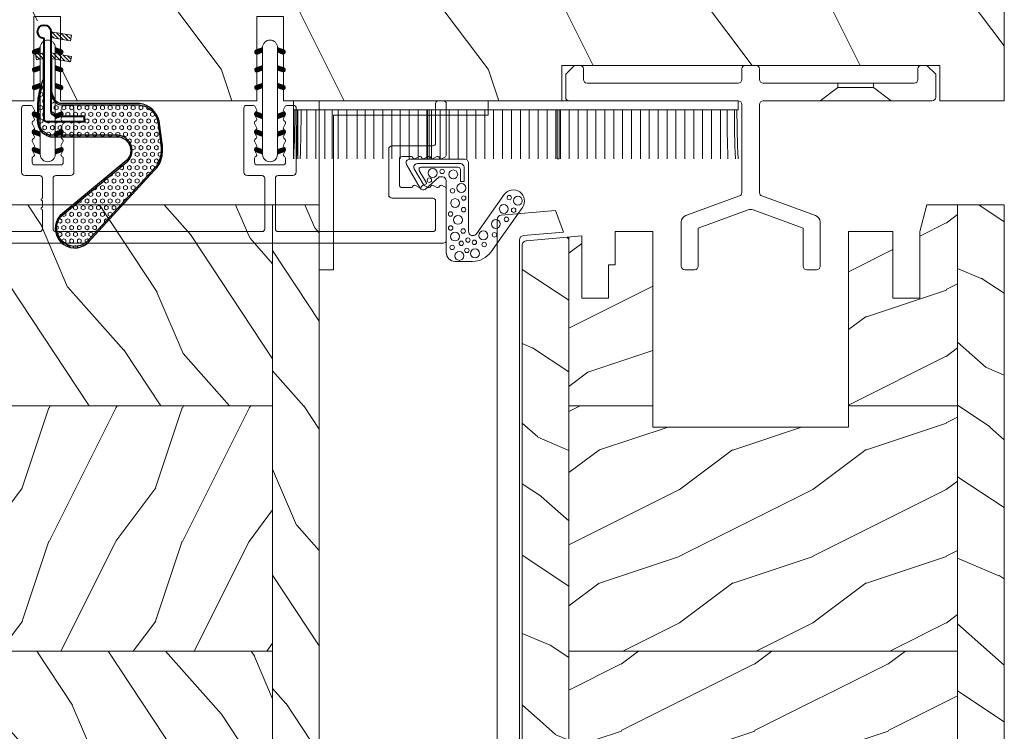
# Model space of a CAD drawing. Units: millimetres. Extents: x -96 to 699, y 629 to 802.
# Drawn here: x 374 to 379, y 674 to 677 of the extents above; entities that cross this region are included whole.
import ezdxf

# ---------------------------------------------------------------- set-up
doc = ezdxf.new("R2010")
doc.units = ezdxf.units.MM
doc.header["$MEASUREMENT"] = 0
doc.layers.get('0').update_dxf_attribs({"lineweight": 0})
pattern_1 = [(216.8699, (-523.9782826924295, 12.78080903545094), (44.99999876736678, 30.00000184894975), [7.5, -67.5]), (206.5651, (-514.9782826924295, 8.280809035450943), (-14.99998736911361, -15.00001964094571), [16.77051, -16.77051]), (198.4349, (-514.9782826924295, 0.7808090354509432), (-30.00000651889442, -14.99997604834062), [9.48684, -37.94733])]
pattern_2 = [(336.8699, (-545.9686637491959, -4.523038541842425), (-48.48076309845398, 23.97114117833321), [7.5, -67.5]), (326.5651, (-546.571549432166, 5.521190092217523), (20.49039175088132, -5.490360297625255), [16.77051, -16.77051]), (318.4349, (-540.0763589037826, 9.271190092217523), (27.99036357346829, -18.48077973489104), [9.486839999999987, -37.94732999999994])]
pattern_3 = [(336.8699, (-15.99038105676658, -2.303847577293357), (-48.48076309845399, 23.97114117833321), [7.5, -67.5]), (326.5651, (-16.5932667397366, 7.740381056766592), (20.49039175088132, -5.490360297625257), [16.77051, -16.77051]), (318.4349, (-10.09807621135331, 11.49038105676659), (27.99036357346829, -18.48077973489104), [9.486839999999999, -37.94732999999999])]
pattern_4 = [(216.8699, (-28872.38963924576, 16100.32360364627), (44.99999876736678, 30.00000184894975), [7.5, -67.5]), (206.5651, (-28863.38963924576, 16095.82360364627), (-14.99998736911361, -15.00001964094571), [16.77051, -16.77051]), (198.4349, (-28863.38963924576, 16088.32360364627), (-30.00000651889442, -14.99997604834062), [9.48684, -37.94733])]

# ---------------------------------------------------------------- blocks, each defined once
blk = doc.blocks.new('LS-001-rec')
h = blk.add_hatch()
h.set_pattern_fill('WOOD1', color=256, scale=30, angle=89.99999999999997, style=0, pattern_type=2)
h.set_pattern_definition([(306.8699, (28929.93067460703, -15903.12711624657), (-60.00000369789946, 89.99999753473358), [15, -135]), (296.5651, (28938.93067460703, -15885.12711624657), (30.0000392818914, -29.99997473822724), [33.54101999999997, -33.54101999999997]), (288.4349, (28953.93067460703, -15885.12711624657), (29.99995209668121, -60.00001303778885), [18.97367999999999, -75.89465999999996])])
h.paths.add_polyline_path([(-82.99489213264326, 35.5004277952321), (-85.99489213264326, 35.5004277952321), (-85.99489213264326, 44.5004277952321), (-108.04514711682, 44.5004277952321), (-108.04514711682, 37.5004277952321), (-111.04514711682, 37.5004277952321), (-111.04514711682, 44.50028499287146), (-142.3537886549349, 44.50028499287146), (-142.3537657570233, 40.50028499291511), (-184.8537657570233, 40.50004456486204), (-184.8537886549349, 44.50004456480383), (-192.103771838225, 44.49999999947613), (-192.1035886549327, 0), (-18.31608865766987, 0), (-18.31608865766987, 6.600955987807538), (-0.01611582674024703, 6.601031319245521), (-0.01627184020992445, 44.50077355763642), (-82.99489213264326, 44.5004277952321)])
blk.add_lwpolyline([(-0.0001831872215234398, 44.50095598728512), (-2.717300242238707e-05, 6.601031319245521), (-18.30000000393204, 6.600955987807538), (-18.30000000393204, 0), (-192.0875000011948, 0), (-192.0876831844872, 44.49999999947613), (-184.837700001197, 44.50004456480383), (-184.8376771032855, 40.50004456486204), (-142.3376771032855, 40.50028499291511), (-142.337700001197, 44.50028499287146), (-111.04514711682, 44.50028499287146), (-111.04514711682, 35.0004277952321), (-108.04514711682, 35.0004277952321), (-108.04514711682, 44.5004277952321), (-85.99489213264326, 44.5004277952321), (-85.99489213264326, 35.0004277952321), (-82.99489213264326, 35.0004277952321), (-82.99489213264326, 44.5004277952321), (-0.0001831864720998055, 44.50077355763642)])
blk = doc.blocks.new('PB-032-M')
blk.add_lwpolyline([(35.05837885281761, -6.258685160092824, 0.1682775418279684), (34.96106840443747, -6.271769414567075), (34.52715340775612, -6.490596438523852, -0.4039525268300109), (34.26179522707699, -6.408299330732035, 0.2206743920260995), (34.05837885281841, -6.25868516009271, 0.1682775418279497), (33.96106840443827, -6.271769414566961), (33.52715340775691, -6.490596438523738, -0.4039525268305474), (33.26179522707753, -6.408299330731296, 0.2736782324282633), (32.99884451873822, -6.25271859878049), (32.03318513206699, -6.25271859878049, 0.414213562373095), (31.73318513206701, -6.552718598780501), (31.73318513206704, -9.452718598751744, 0.414213562373095), (32.03318513206702, -9.752718598751756), (32.99884451873277, -9.752718598751756, 0.2736782324343584), (33.2617952270752, -9.597137866794924, -0.4039525268372136), (33.52715340775691, -9.51484075899856), (33.96106840443827, -9.733667782955337, 0.1682775418279495), (34.05837885281844, -9.746752037429587, 0.2206743920260996), (34.26179522707699, -9.597137866790263, -0.403952526829956), (34.52715340775612, -9.514840758998446), (34.96106840443747, -9.733667782955223, 0.1682775418279684), (35.05837885281761, -9.746752037429474, 0.2206743920260747), (35.26179522707619, -9.597137866790149, -0.4039525268299776), (35.52715340775526, -9.514840758998304), (35.96106840443665, -9.733667782955138, 0.1682775418279844), (36.05837885281679, -9.74675203742936, 0.2206743920261224), (36.26179522707534, -9.597137866790035, -0.4039525268302382), (36.52715340775401, -9.514840758997593), (36.83393108141894, -9.669551349454139, -0.2831496351521797), (36.99884451873913, -9.93741627919178), (36.99884451873913, -15.69999999999962, -0.414213562373012), (36.69884451873918, -15.99999999999955), (36.09884451874018, -15.99999999999955, -0.4142135623731087), (35.79884451874022, -15.69999999999956), (35.79884451874022, -11.25271859875446, 0.4142135623730673), (35.49884451874027, -10.95271859875447), (30.93318513206947, -10.95271859875425, -0.4142135623729181), (30.53318513206949, -10.5527185987545), (30.53318513206619, -5.452718598754444, -0.4142135623732719), (30.9331851320662, -5.052718598754183), (35.49884451873822, -5.052718598754183, 0.4142135623732339), (35.79884451873818, -4.752718598754029), (35.79884451873659, -1.599983434870268, 0.4141973893050128), (35.49886108432383, -1.299983435327761), (18.08892812817294, -1.299022082791652, 0.4142297356259974), (17.78891156258578, -1.599022082334301), (17.78891156258578, -7.299005516289924, 0.414213562373081), (18.08891156258574, -7.599005516289907), (19.73891156259344, -7.599005516289992, -0.414213562373095), (20.13891156259342, -7.999005516289969), (20.13891156259342, -15.19900551628979, -0.414213562373081), (19.83891156259324, -15.49900551628977), (19.12360924302209, -15.49900551628977, -0.2831496351521834), (18.85574431328445, -15.33409207896958), (18.70103372283063, -15.02731440531002, -0.4039525268302643), (18.78333083062307, -14.76195622463135, 0.220674392026118), (18.9329450012624, -14.5585398503728, 0.1682775418279972), (18.91986074678817, -14.46122940199265), (18.70103372283131, -14.02731440531127, -0.4039525268299448), (18.78333083062319, -13.7619562246322, 0.220674392026076), (18.93294500126251, -13.55853985037362, 0.1682775418279675), (18.91986074678823, -13.46122940199348), (18.70103372283148, -13.02731440531213, -0.4039525268299748), (18.7833308306233, -12.761956224633, 0.220674392026095), (18.93294500126262, -12.55853985037444, 0.1682775418279481), (18.91986074678834, -12.46122940199427), (18.7010337228316, -12.02731440531292, -0.4039525268296321), (18.78333083062338, -11.76195622463374, 0.220674392026076), (18.93294500126271, -11.55853985037515, 0.1682775418279675), (18.91986074678846, -11.46122940199501), (18.70103372283168, -11.02731440531366, -0.4039525268299748), (18.7833308306235, -10.76195622463453, 0.220674392026095), (18.93294500126282, -10.55853985037598, 0.1682775418279481), (18.91986074678857, -10.46122940199581), (18.7010337228318, -10.02731440531446, -0.4039525268305392), (18.78333083062392, -9.761956224635071, 0.2736782324196623), (18.9389115625745, -9.499005516305289), (18.93891156258701, -9.099005516299087, 0.4142135623822104), (18.63891156258683, -8.799005516289753), (15.73891156260152, -8.799005516289725, 0.4142135623822105), (15.43891156260133, -9.099005516299087), (15.43891156261384, -9.499005516305289, 0.2736782324196623), (15.59449229456442, -9.761956224635071, -0.4039525268305393), (15.67678940235655, -10.02731440531446), (15.45796237839977, -10.46122940199581, 0.1682775418279482), (15.44487812392552, -10.55853985037598, 0.220674392026095), (15.59449229456484, -10.76195622463453, -0.403952526829975), (15.67678940235666, -11.02731440531366), (15.45796237839988, -11.46122940199501, 0.1682775418279676), (15.44487812392563, -11.55853985037515, 0.2206743920260761), (15.59449229456496, -11.76195622463374, -0.4039525268296322), (15.67678940235675, -12.02731440531292), (15.4579623784, -12.46122940199427, 0.1682775418279482), (15.44487812392572, -12.55853985037444, 0.220674392026095), (15.59449229456504, -12.761956224633, -0.403952526829975), (15.67678940235686, -13.02731440531213), (15.45796237840011, -13.46122940199348, 0.1682775418279676), (15.44487812392583, -13.55853985037362, 0.2206743920260761), (15.59449229456516, -13.7619562246322, -0.4039525268299448), (15.67678940235703, -14.02731440531127), (15.45796237840017, -14.46122940199265, 0.1682775418279975), (15.44487812392595, -14.5585398503728, 0.220674392026118), (15.59449229456527, -14.76195622463135, -0.4039525268302645), (15.67678940235771, -15.02731440531002), (15.5220788119039, -15.33409207896958, -0.2831496351521834), (15.25421388216625, -15.49900551628977), (14.53891156260261, -15.49900551628983, -0.4142135623728177), (14.23891156260242, -15.1990055162901), (14.23891156259592, -7.999005516290254, -0.4142135623733448), (14.63891156259592, -7.599005516289907), (16.28891156258874, -7.599005516289907, 0.4142135623730813), (16.58891156258869, -7.299005516289924), (16.58891156258869, -1.599018053878495, 0.4142258027526147), (16.28889902526203, -1.299018054140475), (-6.907650308523216, -1.299987463197454, 0.4142013220994903), (-7.20763777119646, -1.599987462935474), (-7.20763777119646, -7.300000000000239, 0.414213562373081), (-6.907637771196505, -7.600000000000222), (-5.257637771188797, -7.60000000000025, -0.414213562373095), (-4.85763777118882, -8.000000000000284), (-4.85763777118882, -15.20000000000013, -0.4142135623731088), (-5.157637771189002, -15.50000000000009), (-5.872940090760153, -15.50000000000009, -0.2831496351521834), (-6.140805020497794, -15.33508656267989), (-6.295515610951611, -15.02830888902034, -0.4039525268302643), (-6.213218503159169, -14.76295070834166, 0.220674392026118), (-6.063604332519844, -14.55953433408311, 0.1682775418279972), (-6.076688586994067, -14.46222388570297), (-6.295515610950929, -14.02830888902159, -0.4039525268299448), (-6.213218503159055, -13.76295070834252, 0.220674392026076), (-6.063604332519731, -13.55953433408393, 0.1682775418279675), (-6.07668858699401, -13.46222388570379), (-6.295515610950758, -13.02830888902244, -0.4039525268299748), (-6.213218503158942, -12.76295070834331, 0.220674392026095), (-6.063604332519617, -12.55953433408476, 0.1682775418279481), (-6.076688586993896, -12.46222388570459), (-6.295515610950645, -12.02830888902324, -0.4039525268296321), (-6.213218503158856, -11.76295070834405, 0.220674392026076), (-6.063604332519532, -11.55953433408547, 0.1682775418279675), (-6.076688586993782, -11.46222388570533), (-6.295515610950559, -11.02830888902398, -0.4039525268299748), (-6.213218503158743, -10.76295070834485, 0.220674392026095), (-6.063604332519418, -10.55953433408629, 0.1682775418279481), (-6.076688586993669, -10.46222388570612), (-6.295515610950446, -10.02830888902477, -0.4039525268305392), (-6.213218503158316, -9.762950708345386, 0.2736782324196623), (-6.057637771207737, -9.500000000015604), (-6.057637771195232, -9.100000000009402, 0.4142135623822104), (-6.357637771195414, -8.800000000000068), (-9.257637771180725, -8.80000000000004, 0.4142135623822105), (-9.557637771180907, -9.100000000009402), (-9.557637771168388, -9.500000000015604, 0.2736782324196623), (-9.402057039217809, -9.762950708345386, -0.4039525268305393), (-9.319759931425693, -10.02830888902477), (-9.53858695538247, -10.46222388570612, 0.1682775418279482), (-9.551671209856721, -10.55953433408629, 0.220674392026095), (-9.402057039217397, -10.76295070834485, -0.403952526829975), (-9.31975993142558, -11.02830888902398), (-9.538586955382357, -11.46222388570533, 0.1682775418279676), (-9.551671209856607, -11.55953433408547, 0.2206743920260761), (-9.402057039217283, -11.76295070834405, -0.4039525268296322), (-9.31975993142548, -12.02830888902324), (-9.538586955382257, -12.46222388570459, 0.1682775418279482), (-9.551671209856508, -12.55953433408476, 0.220674392026095), (-9.402057039217183, -12.76295070834331, -0.403952526829975), (-9.319759931425367, -13.02830888902244), (-9.538586955382144, -13.46222388570379, 0.1682775418279676), (-9.551671209856394, -13.55953433408393, 0.2206743920260761), (-9.40205703921707, -13.76295070834252, -0.4039525268299448), (-9.319759931425224, -14.02830888902159), (-9.538586955382058, -14.46222388570297, 0.1682775418279975), (-9.55167120985628, -14.55953433408311, 0.220674392026118), (-9.402057039216956, -14.76295070834166, -0.4039525268302645), (-9.319759931424514, -15.02830888902034), (-9.474470521878331, -15.33508656267989, -0.2831496351521834), (-9.742335451615972, -15.50000000000009), (-10.45763777117963, -15.50000000000014, -0.4142135623728177), (-10.75763777117982, -15.20000000000041), (-10.75763777118632, -8.000000000000625, -0.4142135623733656), (-10.35763777118632, -7.60000000000025), (-8.707637771193731, -7.60000000000025, 0.4142135623731088), (-8.40763777119355, -7.300000000000267), (-8.407637771193635, -5.093649154267325, 0.3419987131197076), (-8.482637769783224, -4.996824572432871, -0.774596669241513), (-8.482637769783594, -4.803175408763877, 0.3419987131195896), (-8.407637771193464, -4.706350826929395), (-8.407637771193649, -4.093649173071185, 0.3419987131195777), (-8.482637769783125, -3.996824591236702, -0.7745966692413617), (-8.482637769783622, -3.803175427568135, 0.3419987131196692), (-8.407637771193492, -3.706350845733255), (-8.40763777119355, -1.600000000000279, 0.414213562373095), (-8.707637771193731, -1.300000000000267), (-35.49884451874027, -1.300000000000068, 0.4142135623730951), (-35.79884451874022, -1.60000000000008), (-35.79884451874022, -15.70000000000002, -0.4142135623730953), (-36.09884451874018, -16.00000000000003), (-36.69884451873736, -16, -0.4142135623730951), (-36.99884451873731, -15.70000000000002), (-36.99884451873731, -0.3000000000000114, -0.4142135623730951), (-36.69884451873736, 0), (36.69884451873736, 0, -0.414213562373095), (36.99884451873731, -0.3000000000000114), (36.998844518738, -6.068020918331143, -0.2831496351522118), (36.8339310814178, -6.335885848068813), (36.52715340775401, -6.490596438524705, -0.403952526830293), (36.26179522707534, -6.408299330732262, 0.2206743920261057), (36.05837885281679, -6.258685160092938, 0.168277541828016), (35.96106840443665, -6.27176941456716), (35.52715340775526, -6.490596438523994, -0.4039525268299227), (35.26179522707619, -6.408299330732149, 0.2206743920260747)], format="xyb", close=True)
blk = doc.blocks.new('D-072')
for points in [[(-0.7077034603641437, 5.741188682878466, 1), (-0.538412126510309, 5.276064565806585), (1.648459146963432e-12, 5.472030553624684), (1.875832822406664e-12, 5.998771677138528)], [(2.407703460367657, 5.741188682878466, -1), (2.238412126513822, 5.276064565806585), (1.700000000001864, 5.472030553624684), (1.700000000001637, 5.998771677138528)], [(-0.7077034603647121, 3.741188682877898, 1), (-0.5384121265108774, 3.276064565806017), (1.080024958355352e-12, 3.472030553624116), (1.307398633798584e-12, 3.99877167713796)], [(2.407703460367088, 3.741188682877898, -1), (2.238412126513253, 3.276064565806017), (1.700000000001296, 3.472030553624116), (1.700000000001069, 3.99877167713796)], [(-0.7077034603647121, 1.741188682877898, 1), (-0.5384121265108774, 1.276064565806017), (1.080024958355352e-12, 1.472030553624116), (1.307398633798584e-12, 1.99877167713796)], [(2.407703460367088, 1.741188682877898, -1), (2.238412126513253, 1.276064565806017), (1.700000000001296, 1.472030553624116), (1.700000000001069, 1.99877167713796)], [(-0.7077034603647121, -1.74118868287804, -1), (-0.5384121265108774, -1.276064565806159), (1.080024958355352e-12, -1.472030553624258), (1.307398633798584e-12, -1.998771677138102)], [(2.407703460367088, -1.74118868287804, 1), (2.238412126513253, -1.276064565806159), (1.700000000001296, -1.472030553624258), (1.700000000001069, -1.998771677138102)], [(-0.7077034603647121, -3.74118868287804, -1), (-0.5384121265108774, -3.276064565806159), (1.080024958355352e-12, -3.472030553624258), (1.307398633798584e-12, -3.998771677138102)], [(2.407703460367088, -3.74118868287804, 1), (2.238412126513253, -3.276064565806159), (1.700000000001296, -3.472030553624258), (1.700000000001069, -3.998771677138102)], [(-0.7077034603641437, -5.741188682878608, -1), (-0.538412126510309, -5.276064565806728), (1.648459146963432e-12, -5.472030553624826), (1.875832822406664e-12, -5.99877167713867)], [(2.407703460367657, -5.741188682878608, 1), (2.238412126513822, -5.276064565806728), (1.700000000001864, -5.472030553624826), (1.700000000001637, -5.99877167713867)]]:
    blk.add_hatch(color=256).paths.add_polyline_path(points)
blk.add_lwpolyline([(1.700000000001751, -5.998771677138642, -1.000000000000142), (-1.762145984685048e-12, -5.998771677137803), (1.762145984685048e-12, 5.998771677137803, -0.9999999999998578), (1.700000000001751, 5.9987716771385)], format="xyb", close=True)
for points in [[(1.762145984685048e-12, 5.9987716771385), (-0.7077034603641437, 5.741188682878466, 1.000000000000649), (-0.538412126509968, 5.276064565806713), (1.648459146963432e-12, 5.47203055362467)], [(1.700000000001523, 5.47203055362494), (2.238412126514845, 5.276064565806529, 0.9999999999986194), (2.407703460368452, 5.741188682877542), (1.700000000001751, 5.998771677137789)], [(1.193711796076968e-12, 3.998771677137235), (-0.707703460364371, 3.741188682876079, 0.9999999999996753), (-0.5384121265108774, 3.276064565805179), (1.193711796076968e-12, 3.472030553623348)], [(1.700000000000841, 3.472030553625764), (2.238412126514163, 3.276064565807182, 1.000000000000649), (2.407703460368452, 3.74118868287848), (1.700000000000841, 3.998771677139509)], [(1.193711796076968e-12, 1.998771677137235), (-0.707703460364371, 1.741188682876079, 0.9999999999996753), (-0.5384121265108774, 1.276064565805179), (1.193711796076968e-12, 1.472030553623348)], [(1.700000000000841, 1.472030553625764), (2.238412126514163, 1.276064565807182, 1.000000000000649), (2.407703460368452, 1.74118868287848), (1.700000000000841, 1.998771677139509)], [(1.193711796076968e-12, -1.998771677137377), (-0.707703460364371, -1.741188682876221, -0.9999999999996753), (-0.5384121265108774, -1.276064565805321), (1.193711796076968e-12, -1.47203055362349)], [(1.700000000000841, -1.472030553625906), (2.238412126514163, -1.276064565807324, -1.000000000000649), (2.407703460368452, -1.741188682878622), (1.700000000000841, -1.998771677139651)], [(1.193711796076968e-12, -3.998771677137377), (-0.707703460364371, -3.741188682876221, -0.9999999999996753), (-0.5384121265108774, -3.276064565805321), (1.193711796076968e-12, -3.47203055362349)], [(1.700000000000841, -3.472030553625906), (2.238412126514163, -3.276064565807324, -1.000000000000649), (2.407703460368452, -3.741188682878622), (1.700000000000841, -3.998771677139651)], [(1.762145984685048e-12, -5.998771677138642), (-0.7077034603641437, -5.741188682878608, -1.000000000000649), (-0.538412126509968, -5.276064565806855), (1.648459146963432e-12, -5.472030553624812)], [(1.700000000001523, -5.472030553625082), (2.238412126514845, -5.276064565806671, -0.9999999999986194), (2.407703460368452, -5.741188682877684), (1.700000000001751, -5.998771677137931)]]:
    blk.add_lwpolyline(points, format="xyb")
blk = doc.blocks.new('CF-015')
for points in [[(-2.033532135550104, -2.500000000499767, 0.414213562373095), (-2.433532135550649, -2.900000000499858), (-2.433532135550649, -3.295295272100077), (-1.024444120550015, -4.869881902099962, -0.4142135621900326), (-1.170854282550408, -5.416292063599769), (-3.833532135550286, -6.953589838939763, -0.5773502691786915), (-4.433532135550649, -6.607179677399756), (-4.433532135550649, -0.4000000004998583, -0.414213562373095), (-4.033532135550104, 0), (3.657740538061091, 0, 0.7312463509903063), (3.946640808874605, 0.908089001963873), (-0.4515655947815276, 4.021730915791423, -0.9999999999885348), (0.9929357594286898, 6.062175925861936), (6.010969218470137, 2.509737074970872, -0.2433300309325223), (7.066467864449351, 0.4692920651183528), (7.066467864449365, -1.500000000499767, -0.414213562373095), (6.066467864449365, -2.500000000499767)], [(-3.533532135550104, -5.308141571699991, 0.5773502691536981), (-3.158532135550104, -5.524647922700126), (-1.707456822550284, -4.686869200200192), (-1.507456822550466, -5.033279361700181), (-3.333532135550286, -6.087564435199795, -0.5773502691536989), (-3.933532135550649, -5.741154273600216), (-3.933532135550649, -0.9000000004998583, -0.4142135623730963), (-3.533532135550104, -0.5000000004997673), (-1.933532135550649, -0.5000000004997673), (-1.933532135550649, -0.9000000004998583), (-3.283532135550104, -0.9000000004998583, 0.4142135623730951), (-3.533532135550104, -1.150000000499858)]]:
    blk.add_lwpolyline(points, format="xyb", close=True)
for centre, radius in [((0.2323091708665856, 5.556532807634113), 0.5), ((-0.1173826218122898, 4.585339611263109), 0.25), ((1.158642193561889, 3.971003537865997), 0.5), ((1.300388045262139, 5.081606167683418), 0.25), ((2.325943163785396, 4.273498737522644), 0.25), ((2.850558889876325, 3.077848596698203), 0.5), ((4.072221782575475, 2.921928159840689), 0.25), ((4.138421871782924, 1.671916097594462), 0.5), ((5.166313408757986, 1.766465356246769), 0.25), ((6.163519357240112, 0.7362374008913832), 0.5), ((4.662379511955535, -0.05956297340186723), 0.25), ((4.913507294301304, 0.6700373125791828), 0.25), ((5.824480344943211, -0.1805491425326551), 0.25), ((-1.196119312150607, -0.8060244112278383), 0.5), ((-0.05961983384107938, -0.532680797680527), 0.25), ((0.5039521446370152, -1.500108682799549), 0.5), ((1.245951238494413, -0.549565550892936), 0.25), ((2.389979947957173, -1.178850248975124), 0.5), ((3.645541816704352, -0.5919016594417741), 0.25), ((4.267565374397776, -1.510377349857265), 0.5), ((5.025536075625453, -0.8096769929449152), 0.25), ((6.443821543425713, -1.020047322389161), 0.5), ((-2.722202457396815, -1.71204049663433), 0.5), ((-0.882390108766895, -1.789423903544417), 0.25), ((1.735209610381766, -2.010755102269428), 0.25), ((3.306595918287215, -1.995341679494473), 0.25), ((5.492365265173987, -1.833462074997243), 0.25), ((-3.0585799207125, -2.95476128799497), 0.25), ((-2.888810971653765, -4.028155366365894), 0.5), ((-2.074073200945204, -4.392871865453898), 0.25)]:
    blk.add_circle(centre, radius)
blk = doc.blocks.new('CF-020')
h = blk.add_hatch()
h.set_pattern_fill('HEX', color=256, scale=2, style=0)
h.set_pattern_definition([(0, (-43.30354585635718, -43.50562196663836), (0, 0.433012702), [0.25, -0.5]), (120, (-43.30354585635718, -43.50562196663836), (-0.3750000000933408, -0.2165063509999999), [0.2499999999999999, -0.4999999999999999]), (59.99999999999999, (-43.05354585635718, -43.50562196663836), (-0.3750000000933408, 0.2165063510000001), [0.25, -0.5])])
h.paths.add_polyline_path([(-12.40403992012233, 8.008536574205898), (-12.40403992012233, 0.6747091134921845, 0.0742366470481411), (-12.39313825162538, 0.6016886514860715), (-12.39313668697183, 0.601683528574604, -0.07424203308714655), (-12.40403992012233, 0.6747091134921845), (-12.40403992012233, 8.008536574205898, 0.6905404226174712), (-15.31498325589399, 9.417101145530154), (-21.53876801075256, 1.888015192078541, -0.9152324531513599), (-24.44508494742129, 4.742447223901678), (-15.97360950462231, 12.5225831438142, -0.1104406726505682), (-14.89110807752709, 13.04759957126917, -0.1000643400809062), (-13.36280581123758, 13.10195802992125), (-10.84026524242493, 12.76140579836473), (-10.37623228380124, 12.6138138247471, -0.2579127855060171), (-8.992251838539403, 10.7248083449459), (-8.986703641663723, 1.869652673752256, 0.2053330973291741), (-8.576573500479626, 1.159128897428843, 0.0967072639235068), (-7.63304923485714, 0.7499999999991758), (-3.833175849160568, 0.7499999999991829), (-3.833175849160568, 0.8499999999995325), (-7.041587924580881, 0.8499999999993761, -0.1614762801420096), (-8.491634369868414, 1.282762809003117, -0.2319892675674322), (-8.842251838539767, 1.974419656065123), (-8.842251838539099, 10.72480834494589, 0.3168095403167402), (-10.8185289247487, 12.92244549065808), (-13.33628915371817, 13.26227994630825, 0.1000299328044886), (-14.92840568985523, 13.20576131795472, 0.1462129806311437), (-16.37735755649027, 12.37237775970706), (-24.56123636865268, 4.856368306499647, 0.9238463711768536), (-21.43174826260855, 1.782911559851613), (-15.20326642073286, 9.299094371396762, -0.692197205062899), (-12.56653992012236, 8.015916034516017), (-12.56653992012087, 0.6510877041865513, 0.07046384915186425), (-12.55670749347029, 0.5816648209827306, 0.3328692186209012), (-10.73267018579082, -0.7956179724644841), (-8.748127777291472, -0.7627429328612436, 0.05400273855295879), (-6.749301227759595, -0.3387557589717858), (-6.289790038479794, -0.19050155900905, -0.111408150439878), (-5.708989935435156, -0.1000000000012022), (-3.833175849160568, -0.100000000001188), (-3.833175849160568, -8.242295734817162e-13), (-10.62500000000017, -8.242295734817162e-13, -0.4142135623730955), (-10.87499999999835, 0.2500000000000853), (-10.87499999999836, 4.487499999999358), (-10.24999999999835, 4.487499999999358), (-10.24999999999835, 1.374999999999176, 0.4142135623730951), (-9.624999999998352, 0.7499999999991758), (-7.633049234857097, 0.7499999999991758, -0.09670726392351298), (-8.576573500479647, 1.159128897428857, -0.2053330973291679), (-8.986703641663723, 1.869652673752256), (-8.992251838539403, 10.7248083449459, 0.2579127855060171), (-10.37623228380124, 12.6138138247471), (-10.84026524242493, 12.76140579836473), (-13.36280581123758, 13.10195802992125, 0.1000643400808995), (-14.89110807752699, 13.0475995712692, 0.1104406726505775), (-15.97360950462231, 12.5225831438142), (-24.44508494742129, 4.742447223901678, 0.9152324531513599), (-21.53876801075256, 1.888015192078541), (-15.31498325589399, 9.417101145530154, -0.6905404226174712)])
at = {"ltscale": 10}
h = blk.add_hatch(dxfattribs=at)
h.set_pattern_fill('ANSI31', color=256, scale=2.5, style=0)
h.set_pattern_definition([(135, (-52.30799028008022, -64.25286064947696), (0.2209708691207961, 0.2209708691207961), [])])
h.paths.add_polyline_path([(-1.158153465039682, 3.06475332589806), (-1.773658310670903, 2.956223214855605), (-1.384641632428782, 0.7499999999991687), (-0.7500000000001634, 0.7499999999991758)])
h.paths.add_polyline_path([(-3.523511832611064, 3.06475332589806), (-4.139016678242278, 2.956223214855612), (-3.750000000000171, 0.7499999999991829), (-3.11535836756974, 0.7499999999991829)])
h.paths.add_polyline_path([(-3.904588784500618, -0.8767165630605618), (-3.289083938869403, -0.9852466741012051), (-3.115358367569748, -8.242295734817162e-13), (-3.750000000000171, -8.242295734817162e-13)])
at = {"lineweight": 30}
for points in [[(-3.833175849160568, -8.242295734817162e-13), (-3.833175849160568, -0.100000000001188), (-5.708989935435156, -0.1000000000012022, 0.111408150439878), (-6.289790038479794, -0.19050155900905), (-6.749301227759595, -0.3387557589717858, -0.05400273855295881), (-8.748127777291472, -0.7627429328612436), (-10.73267018579082, -0.7956179724644841, -0.3328692186219991), (-12.55670749347238, 0.5816648209899782, -0.0704638491442834), (-12.56653992012087, 0.6510877041865513), (-12.56653992012236, 8.015916034516017, 0.6921972050628987), (-15.20326642073286, 9.299094371396762), (-21.43174826260855, 1.782911559851613, -0.9238463711768545), (-24.56123636865268, 4.856368306499647), (-16.37735755649027, 12.37237775970706, -0.1462129806311502), (-14.92840568985515, 13.20576131795473, -0.1000299328044838), (-13.33628915371817, 13.26227994630825), (-10.8185289247487, 12.92244549065808, -0.3168095403167403), (-8.842251838539099, 10.72480834494589), (-8.842251838539767, 1.974419656065123, 0.2319892675674969), (-8.491634369868237, 1.282762809002989, 0.1614762801419864), (-7.041587924580881, 0.8499999999993761), (-3.833175849160568, 0.8499999999995396), (-3.833175849160568, 0.7499999999991758)], [(-7.633049234856749, 0.7499999999990976, -0.09670726392354655), (-8.576573500479647, 1.159128897428857, -0.205333097329168), (-8.986703641663723, 1.869652673752256), (-8.992251838539403, 10.7248083449459, 0.257912785506017), (-10.37623228380124, 12.6138138247471), (-10.84026524242489, 12.76140579836473), (-13.36280581123758, 13.10195802992125, 0.1000643400808995), (-14.89110807752699, 13.0475995712692, 0.1104406726505775), (-15.97360950462231, 12.5225831438142), (-24.44508494742129, 4.742447223901678, 0.9152324531513599), (-21.53876801075256, 1.888015192078541), (-15.31498325589399, 9.417101145530154, -0.6905404226174712), (-12.40403992012233, 8.008536574205898), (-12.40403992012233, 0.6747091134921845, 0.0742366470481411), (-12.39313825162538, 0.6016886514860715, 0.3281545803410172), (-10.73536171864561, -0.6331402642989872), (-8.750819310145914, -0.6002652246942546, 0.05333558109097728), (-6.799943049011738, -0.1843483241110704)]]:
    blk.add_lwpolyline(points, format="xyb", dxfattribs=at)
at = {"lineweight": 40}
blk.add_lwpolyline([(-10.24999999999835, 4.487499999999358), (-10.87499999999835, 4.487499999999358), (-10.87499999999835, 0.2500000000000853, 0.4142135623730955), (-10.62500000000017, -8.242295734817162e-13), (-1.499999999998352, -8.242295734817162e-13, 2.414213562373499), (-0.7500000000001705, 0.7499999999991758), (-9.624999999998352, 0.7499999999991758, -0.414213562373095), (-10.24999999999835, 1.374999999999176)], format="xyb", close=True, dxfattribs=at)
for points in [[(-3.11535836756974, 0.7499999999991758), (-3.523511832611064, 3.064753325898067), (-4.139016678242285, 2.956223214855612), (-3.750000000000171, 0.7499999999991758)], [(-1.384641632428782, 0.7499999999991758), (-1.773658310670896, 2.956223214855612), (-1.158153465039675, 3.064753325898067), (-0.7500000000001705, 0.7499999999991758)], [(-3.11535836756974, -8.242295734817162e-13), (-3.289083938869396, -0.9852466741012051), (-3.904588784500618, -0.8767165630605689), (-3.750000000000171, -8.242295734817162e-13)]]:
    blk.add_lwpolyline(points)
blk = doc.blocks.new('PB-024')
h = blk.add_hatch()
h.set_pattern_fill('WOOD1', color=256, scale=15, angle=120, style=0, pattern_type=2)
h.set_pattern_definition([(336.8699, (214.3102308417527, 7.976961458157575), (-48.48076309845398, 23.97114117833321), [7.5, -67.5]), (326.5651, (213.7073451587827, 18.02119009221752), (20.49039175088132, -5.490360297625255), [16.77051, -16.77051]), (318.4349, (220.2025356871661, 21.77119009221752), (27.99036357346829, -18.48077973489104), [9.486839999999983, -37.94732999999993])])
h.paths.add_polyline_path([(113.9999999999999, 0), (-2.273736754432321e-13, 0), (0, -5.25), (113.9999999999999, -5.25)])
h = blk.add_hatch()
h.set_pattern_fill('WOOD1', color=256, scale=15, angle=120, style=0, pattern_type=2)
h.set_pattern_definition(pattern_3)
h.paths.add_polyline_path([(8.599999999999909, -5.25), (-6.823430709346212e-13, -5.25), (-2.273736754432321e-13, -35.07032629523673, 0.4142135623730906), (0.4999999999997722, -35.57032629523673), (2.799999999999955, -35.770326295237, -0.4142135623730951), (3.299999999999955, -36.270326295237), (3.299999999999955, -38.270326295237, -0.3642693064109541), (2.886303939962346, -38.7628216048055), (0.4136960600373807, -38.97783098566832, 0.3642693064109531), (-2.273736754432321e-13, -39.47032629523682), (-2.273736754432321e-13, -43.74644423484256), (2.870781666181059, -43.7464442348425, -0.4142135623731334), (3.370781666181074, -44.24644423484256), (3.370781666180847, -46.24644423484261, -0.4142135623730618), (2.870781666180847, -46.74644423484256), (-2.27151630838307e-13, -46.74644423484256), (-2.273736754432321e-13, -48.95065259047351), (8.599999999999909, -48.95065259047351)])
h = blk.add_hatch()
h.set_pattern_fill('WOOD1', color=256, scale=15, style=0, pattern_type=2)
h.set_pattern_definition(pattern_1)
h.paths.add_polyline_path([(36.20000000000005, -5.25), (8.599999999999909, -5.25), (8.599999999999909, -48.95065259047351), (36.20000000000005, -48.95065259047351)])
h = blk.add_hatch()
h.set_pattern_fill('WOOD1', color=256, scale=15, angle=120, style=0, pattern_type=2)
h.set_pattern_definition(pattern_2)
h.paths.add_polyline_path([(63.79999999999995, -5.25), (36.20000000000005, -5.25), (36.20000000000005, -48.95065259047351), (63.79999999999995, -48.95065259047351)])
h = blk.add_hatch()
h.set_pattern_fill('WOOD1', color=256, scale=15, style=0, pattern_type=2)
h.set_pattern_definition(pattern_1)
h.paths.add_polyline_path([(91.39999999999986, -5.25), (63.79999999999995, -5.25), (63.79999999999995, -48.95065259047351), (91.39999999999986, -48.95065259047351)])
h = blk.add_hatch()
h.set_pattern_fill('WOOD1', color=256, scale=15, angle=120, style=0, pattern_type=2)
h.set_pattern_definition(pattern_2)
h.paths.add_polyline_path([(113.9999999999999, -5.25), (91.39999999999986, -5.25), (91.39999999999986, -48.95065259047351), (110.3803656464712, -48.95065259047351), (110.5723715039196, -46.80418408321809), (107.2737343790454, -46.74660615802878), (107.2737343790454, -43.75032629523776), (113.9999999999999, -43.63291889209955)])
h = blk.add_hatch()
h.set_pattern_fill('WOOD1', color=256, scale=15, angle=120, style=0, pattern_type=2)
h.set_pattern_definition(pattern_3)
h.paths.add_polyline_path([(110.3803656464712, -48.95065259047351), (-2.273736754432321e-13, -48.95065259047351), (4.547473508864641e-13, -54.20065259047351), (109.4571598045454, -54.20065259047351, 0.3883647183434385), (109.9552481999427, -53.74400306690169)])
for p, q in [((8.599999999999909, -5.25), (8.599999999999909, -48.95065259047351)), ((36.20000000000005, -5.25), (36.20000000000005, -48.9506525904735)), ((63.79999999999995, -5.25), (63.79999999999995, -48.9506525904735)), ((91.39999999999986, -5.25), (91.39999999999986, -48.95065259047351))]:
    blk.add_line(p, q)
blk.add_lwpolyline([(113.9999999999999, -5.25), (113.9999999999999, 0), (0, 0), (-6.821210263296962e-13, -5.25)], close=True)
for points in [[(3.370781666181074, -44.24644423484256, 0.4142135623731227), (2.870781666181074, -43.7464442348425), (-2.273736754432321e-13, -43.74644423484256), (-2.273736754432321e-13, -39.47032629523682, -0.414213562373095), (0.4999999999997726, -38.97032629523682), (2.799999999999955, -38.770326295237, 0.414213562373095), (3.299999999999955, -38.270326295237), (3.299999999999955, -36.270326295237, 0.414213562373095), (2.799999999999955, -35.770326295237), (0.4999999999997726, -35.57032629523673, -0.414213562373095), (-2.273736754432321e-13, -35.07032629523673), (-6.821210263296962e-13, -5.25), (113.9999999999999, -5.25), (113.9999999999999, -43.63291889209955), (107.2737343790454, -43.75032629523776), (107.2737343790454, -46.74660615802878), (110.5723715039196, -46.80418408321809), (110.3803656464712, -48.95065259047351), (-2.27373675443232e-13, -48.95065259047351), (-2.273736754432321e-13, -46.74644423484256), (2.870781666180847, -46.74644423484256, 0.414213562373095), (3.370781666180847, -46.24644423484256)], [(110.3803656464712, -48.95065259047351), (109.9552481999449, -53.74400306687656, -0.3883647183578894), (109.4571598045455, -54.20065259047351), (4.547473508864641e-13, -54.20065259047351), (-2.27373675443232e-13, -48.95065259047351)]]:
    blk.add_lwpolyline(points, format="xyb", close=True)
blk = doc.blocks.new('PB-024-L&Sc')
h = blk.add_hatch()
h.set_pattern_fill('WOOD1', color=256, scale=15, style=0, pattern_type=2)
h.set_pattern_definition(pattern_4)
h.paths.add_polyline_path([(-5.25, 91.39680701083307), (-5.25, 113.9968070108316), (-8.696261608631175, 113.9968070108316), (-9.5002616086349, 110.9968070108316), (-9.5002616086349, 103.4968070108316), (-12.5002616086349, 103.4968070108316), (-12.5002616086349, 110.9968070108316), (-17.5002616086349, 110.9968070108316), (-17.5002616086349, 91.39680701083307)])
h = blk.add_hatch()
h.set_pattern_fill('WOOD1', color=256, scale=15, angle=120, style=0, pattern_type=2)
h.set_pattern_definition([(336.8699, (-28860.64087108488, 16093.30039107299), (-48.48076309845398, 23.97114117833321), [7.5, -67.5]), (326.5651, (-28861.24375676785, 16103.34461970705), (20.49039175088132, -5.490360297625255), [16.77051, -16.77051]), (318.4349, (-28854.74856623946, 16107.09461970705), (27.99036357346829, -18.48077973489104), [9.486839999999967, -37.94732999999987])])
h.paths.add_polyline_path([(0, 114), (4.984030965715647e-10, -0.0001740314291964751), (-5.25, 0), (-5.25, 113.9998259685708)])
h = blk.add_hatch()
h.set_pattern_fill('WOOD1', color=256, scale=15, style=0, pattern_type=2)
h.set_pattern_definition([(216.8699, (-1768.659346182556, -1650.942735536516), (44.99999876736678, 30.00000184894975), [7.5, -67.5]), (206.5651, (-1759.659346182556, -1655.442735536516), (-14.99998736911361, -15.00001964094571), [16.77051, -16.77051]), (198.4349, (-1759.659346182556, -1662.942735536516), (-30.00000651889442, -14.99997604834062), [9.48684, -37.94733])])
h.paths.add_polyline_path([(-39.5002616086349, 110.9968070108316), (-43.75032629523776, 110.9968070108316), (-43.75032629523776, 107.2705413898766), (-44.5002616086349, 107.2705413898766), (-44.5002616086349, 103.4968070108316), (-47.5002616086349, 103.4968070108316), (-47.5002616086349, 110.5033938490942), (-48.95032629523848, 110.3748876811399), (-48.95032629523848, 91.39679946481574), (-39.5002616086349, 91.39680701083307)])
h = blk.add_hatch()
h.set_pattern_fill('WOOD1', color=256, scale=15, angle=120, style=0, pattern_type=2)
h.set_pattern_definition(pattern_3)
h.paths.add_polyline_path([(-54.20032629523848, -0.003192989168383065), (-48.95032629523848, -0.003192989168375959), (-48.95032629523848, 110.3748876811399), (-53.78844049456733, 109.9461292115179, 0.3633836079782243), (-54.20032629523848, 109.4539302333342)])
h = blk.add_hatch()
h.set_pattern_fill('WOOD1', color=256, scale=15, style=0, pattern_type=2)
h.set_pattern_definition(pattern_4)
h.paths.add_polyline_path([(-5.249999999999999, 63.79680701083272), (-5.249999999999999, 91.39680701083307), (-17.5002616086349, 91.39680701083307), (-17.5002616086349, 88.99680701083162), (-39.5002616086349, 88.99680701083162), (-39.5002616086349, 91.39680701083307), (-48.95032629523848, 91.39680701083309), (-48.95032629523848, 63.79680701083271)])
h = blk.add_hatch()
h.set_pattern_fill('WOOD1', color=256, scale=15, style=0, pattern_type=2)
h.set_pattern_definition([(216.8699, (-29598.92938461956, 16125.70121969255), (44.99999876736678, 30.00000184894975), [7.5, -67.5]), (206.5651, (-29589.92938461956, 16121.20121969255), (-14.99998736911361, -15.00001964094571), [16.77051, -16.77051]), (198.4349, (-29589.92938461956, 16113.70121969255), (-30.00000651889442, -14.99997604834062), [9.48684, -37.94733])])
h.paths.add_polyline_path([(-5.25, 36.19680701083234), (-5.25, 63.79680701083272), (-48.95032629523848, 63.79680701083271), (-48.95032629523848, 36.19680701083234)])
h = blk.add_hatch()
h.set_pattern_fill('WOOD1', color=256, scale=15, style=0, pattern_type=2)
h.set_pattern_definition([(216.8699, (-29598.92938461956, 16098.10121969255), (44.99999876736678, 30.00000184894975), [7.5, -67.5]), (206.5651, (-29589.92938461956, 16093.60121969255), (-14.99998736911361, -15.00001964094571), [16.77051, -16.77051]), (198.4349, (-29589.92938461956, 16086.10121969255), (-30.00000651889442, -14.99997604834062), [9.48684, -37.94733])])
h.paths.add_polyline_path([(-5.25, 8.5968070108338), (-5.25, 36.19680701083416), (-48.95032629523848, 36.19680701083416), (-48.95032629523848, 8.5968070108338)])
h = blk.add_hatch()
h.set_pattern_fill('WOOD1', color=256, scale=15, style=0, pattern_type=2)
h.set_pattern_definition([(216.8699, (-28915.94439530787, 16100.3204106571), (44.99999876736678, 30.00000184894975), [7.5, -67.5]), (206.5651, (-28906.94439530787, 16095.8204106571), (-14.99998736911361, -15.00001964094571), [16.77051, -16.77051]), (198.4349, (-28906.94439530787, 16088.3204106571), (-30.00000651889442, -14.99997604834062), [9.48684, -37.94733])])
edge = h.paths.add_edge_path()
edge.add_line((-5.25, -0.003192989166564075), (-5.25, 8.596807010833801))
edge.add_line((-5.25, 8.596807010833801), (-48.95032629523849, 8.596807010833801))
edge.add_line((-48.95032629523849, 8.596807010833801), (-48.95032629523848, -0.003192989166564075))
edge.add_line((-48.95032629523848, -0.003192989166564075), (-46.74644423484278, -0.003192989166564075))
edge.add_line((-46.74644423484278, -0.003192989166564075), (-46.74644423484278, 2.867588677014282))
edge.add_arc((-46.24644423484278, 2.867588677014282), 0.4999999999999999, 90, 180, ccw=False)
edge.add_line((-46.24644423484278, 3.367588677014282), (-44.24644423484278, 3.367588677014282))
edge.add_arc((-44.24644423484278, 2.867588677014282), 0.4999999999999999, 0, 90, ccw=False)
edge.add_line((-43.74644423484278, 2.867588677014282), (-43.74644423484278, -0.003192989166564075))
edge.add_line((-43.74644423484278, -0.003192989166564075), (-39.47032629523528, -0.00319298916656402))
edge.add_arc((-39.47032629523528, 0.4968070108334359), 0.4999999999999999, 270, 360)
edge.add_line((-38.97032629523528, 0.4968070108334359), (-38.77032629523819, 2.796807010832708))
edge.add_arc((-38.27032629523819, 2.796807010832708), 0.4999999999999999, 90, 180, ccw=False)
edge.add_line((-38.27032629523819, 3.296807010832708), (-36.27032629523819, 3.296807010832708))
edge.add_arc((-36.27032629523801, 2.796807010832507), 0.5000000000002014, 9.93948145627968, 90.0000000000203, ccw=False)
edge.add_line((-35.77783098566942, 2.883110950795526), (-35.56282160480623, 0.4105030708706181))
edge.add_arc((-35.07032629523764, 0.4968070108336393), 0.5000000000002034, 189.9394814562799, 270.0000000000203)
edge.add_line((-35.07032629523746, -0.003192989166564075), (-5.25, -0.003192989166564075))
for p, q in [((-48.95032629523848, -0.003192989168383065), (-48.95032629523848, 110.3748876811399)), ((-39.5002616086349, 91.39680701083307), (-48.95032629523848, 91.39679946481574)), ((-5.249999999999999, 91.39680701083307), (-17.5002616086349, 91.39680701083307)), ((-5.25, 63.79680701083272), (-48.95032629523848, 63.7968070108327)), ((-5.25, 36.19680701083416), (-48.95032629523848, 36.19680701083416)), ((-5.25, 8.596807010833801), (-48.95032629523848, 8.5968070108338))]:
    blk.add_line(p, q)
blk.add_lwpolyline([(-5.25, 0), (-5.25, 113.9968070108316), (-8.696261608631175, 113.9968070108316), (-9.5002616086349, 110.9968070108316), (-9.5002616086349, 103.4968070108316), (-12.5002616086349, 103.4968070108316), (-12.5002616086349, 110.9968070108316), (-17.5002616086349, 110.9968070108316), (-17.5002616086349, 88.99680701083162), (-39.5002616086349, 88.99680701083162), (-39.5002616086349, 110.9968070108316), (-43.75032629523776, 110.9968070108316), (-43.75032629523776, 107.2705413898766), (-44.5002616086349, 107.2705413898766), (-44.5002616086349, 103.4968070108316), (-47.5002616086349, 103.4968070108316), (-47.5002616086349, 110.5033938490942), (-53.70041369838145, 109.9539302333342, 0.4143371852894634), (-54.20032629523848, 109.4539302333342), (-54.20032629523848, -0.003192989168383065), (-46.74644423484278, -0.003192989168383065), (-46.74644423484278, 2.867588677012463, -0.414213562373095), (-46.24644423484278, 3.367588677012463), (-44.24644423484278, 3.367588677012463, -0.414213562373095), (-43.74644423484278, 2.867588677012463), (-43.74644423484278, -0.003192989168383065), (-39.47032629523528, -0.003192989168383065, 0.414213562373095), (-38.97032629523528, 0.4968070108316169), (-38.77032629523819, 2.796807010830889, -0.414213562373095), (-38.27032629523819, 3.296807010830889), (-36.27032629523819, 3.296807010830889, -0.414213562373095), (-35.77032629523819, 2.796807010830889), (-35.57032629523746, 0.4968070108316169, 0.414213562373095), (-35.07032629523746, -0.003192989168383065), (-5.25, 0)], format="xyb")
blk.add_lwpolyline([(-5.25, 113.9968070108316), (0, 114), (0, 0), (-5.25, 0)], close=True)
blk = doc.blocks.new('LS-009')
for p, q in [((0, 1.587499999999636), (-19, 1.587499999999636)), ((-19, 1.587499999999636), (-19, -17.41250000000036)), ((0, 1.587499999999636), (0, 0)), ((0, 0), (-17.41249999999854, 0)), ((-17.41249999999854, 0), (-17.41249999999854, -17.41250000000036)), ((-19, -17.41250000000036), (-17.41249999999854, -17.41250000000036))]:
    blk.add_line(p, q)
blk = doc.blocks.new('LS-008')
for p, q in [((-12.40100000000166, 23), (-13.40100000000166, 22)), ((-11.79999999999927, 23), (-12.40100000000166, 23)), ((-11.40100000000166, 21.39999999999986), (-11.40100000000166, 22.60000000000014)), ((6.399000000001251, 21.39999999999986), (6.399000000001251, 22.60000000000014)), ((8, 23), (6.798999999999069, 23)), ((8.399000000001251, 21.39999999999986), (8.399000000001251, 22.60000000000014)), ((26.20000000000073, 21.39999999999986), (26.20000000000073, 22.60000000000014)), ((27.20000000000073, 23), (26.59899999999834, 23)), ((27.20000000000073, 23), (28.20000000000073, 22)), ((-13.40100000000166, 19.39999999999986), (-13.40100000000166, 22)), ((28.20000000000073, 19.39999999999986), (28.20000000000073, 22)), ((6, 21), (-11, 21)), ((25.79899999999907, 21), (8.798999999999069, 21)), ((-13, 19), (5.998999999999796, 19)), ((8.798999999999069, 19), (27.79899999999907, 19)), ((6.399000000001251, 8.716000000000122), (6.399000000001251, 18.60000000000014)), ((8.399000000001251, 8.716000000000122), (8.399000000001251, 18.60000000000014)), ((6.135815763838764, 8.304533593908445), (0.1260000000002037, 6.116999999999962)), ((8.662184236160101, 8.304897587361893), (14.67299999999886, 6.116999999999962)), ((13.29899999999907, 4.700999999999794), (7.672999999998865, 6.749000000000024)), ((-0.4010000000016589, 0.3999999999998636), (-0.4010000000016589, 5.365000000000009)), ((13.29899999999907, 0.3999999999998636), (13.29899999999907, 4.700999999999794)), ((15.20000000000073, 0.3999999999998636), (15.20000000000073, 5.365000000000009)), ((1.098999999998341, 0), (0, 0)), ((14.79899999999907, 0), (13.70000000000073, 0))]:
    blk.add_line(p, q)
at = {"ltscale": 0.1}
for p, q in [((-8.401000000001659, 19), (-6.401000000001659, 20.5)), ((-6.401000000001659, 20.5), (-6.401000000001659, 21)), ((-2.401000000001659, 20.5), (-6.401000000001659, 20.5)), ((-2.401000000001659, 20.5), (-2.401000000001659, 21)), ((-0.4010000000016589, 19), (-2.401000000001659, 20.5))]:
    blk.add_line(p, q, dxfattribs=at)
at = {"ltscale": 5}
for p, q in [((6.399000000001251, 8.716000000000122), (6.399000000001251, 8.680407837193115)), ((8.399000000001251, 8.716000000000122), (8.399000000001251, 8.680771830646563))]:
    blk.add_line(p, q, dxfattribs=at)
blk.add_lwpolyline([(7.126000000000204, 6.749000000000024), (1.5, 4.700999999999794), (1.5, 0.3999999999998636)])
for centre, radius, start, end in [((-11.79999999999927, 22.60000000000014), 0.4, 0, 90), ((6.798999999999069, 22.60000000000014), 0.4, 90, 180), ((8, 22.60000000000014), 0.4, 0, 90), ((26.59899999999834, 22.60000000000014), 0.4, 90, 180), ((-11, 21.39999999999986), 0.4, 180, 270), ((6, 21.39999999999986), 0.4, 270, 0), ((8.798999999999069, 21.39999999999986), 0.4, 180, 270), ((25.79899999999907, 21.39999999999986), 0.4, 270, 0), ((-13, 19.39999999999986), 0.4, 180, 270), ((5.998999999999796, 18.60000000000014), 0.4, 0, 90), ((8.798999999999069, 18.60000000000014), 0.4, 90, 180), ((27.79899999999907, 19.39999999999986), 0.4, 270, 0), ((5.998999999999796, 8.680407837193115), 0.4, 290.0011747250774, 0), ((8.798999999999069, 8.680771830646563), 0.4, 180, 249.9988252749227), ((7.399000000001251, 5.997000000000071), 0.8, 70.00000000001049, 109.9998999999854), ((0.3990000000012515, 5.365000000000009), 0.8, 109.9998999999854, 180), ((14.39900000000125, 5.365000000000009), 0.8, 0, 70.00000000001049), ((0, 0.3999999999998636), 0.4, 180, 270), ((1.098999999998341, 0.3999999999998636), 0.4, 270, 0), ((13.70000000000073, 0.3999999999998636), 0.4, 180, 270), ((14.79899999999907, 0.3999999999998636), 0.4, 270, 0)]:
    blk.add_arc(centre, radius, start, end)
blk = doc.blocks.new('CF-091')
at = {"color": 0}
for p, q in [((142.0821625531724, 71.3477066894502), (142.0821625531724, 76.8477066894502)), ((143.0821625531724, 71.3477066894502), (143.0821625531724, 76.8477066894502)), ((144.0821625531724, 71.3477066894502), (144.0821625531724, 76.8477066894502)), ((145.0821625531724, 71.3477066894502), (145.0821625531723, 76.8477066894502)), ((146.0821625531724, 71.3477066894502), (146.0821625531723, 76.8477066894502)), ((147.0821625531724, 71.3477066894502), (147.0821625531723, 76.8477066894502)), ((148.0821625531724, 71.3477066894502), (148.0821625531723, 76.8477066894502)), ((149.0821625531724, 71.3477066894502), (149.0821625531723, 76.8477066894502)), ((150.0821625531724, 71.3477066894502), (150.0821625531723, 76.8477066894502)), ((151.0821625531724, 71.3477066894502), (151.0821625531723, 76.8477066894502)), ((152.0821625531724, 71.3477066894502), (152.0821625531723, 76.8477066894502)), ((153.0821625531724, 71.3477066894502), (153.0821625531723, 76.8477066894502)), ((154.0821625531724, 71.3477066894502), (154.0821625531724, 76.8477066894502)), ((155.0821625531724, 71.3477066894502), (155.0821625531724, 76.8477066894502)), ((156.0821625531724, 71.3477066894502), (156.0821625531724, 76.8477066894502)), ((157.0821625531724, 71.3477066894502), (157.0821625531724, 76.8477066894502)), ((158.0821625531724, 71.3477066894502), (158.0821625531724, 76.8477066894502)), ((159.0821625531724, 71.3477066894502), (159.0821625531724, 76.8477066894502)), ((160.0821625531724, 71.3477066894502), (160.0821625531723, 76.8477066894502)), ((160.2321625531724, 71.3477066894502), (160.2321625531724, 76.84770668945019)), ((160.2321625531724, 76.84770668945019), (160.4321625531724, 76.84770668945019)), ((160.4321625531724, 71.3477066894502), (160.4321625531724, 76.84770668945019)), ((160.5821625531724, 71.3477066894502), (160.5821625531724, 76.8477066894502)), ((161.5821625531724, 71.3477066894502), (161.5821625531724, 76.8477066894502)), ((162.5821625531724, 71.3477066894502), (162.5821625531724, 76.8477066894502)), ((163.5821625531724, 71.3477066894502), (163.5821625531724, 76.8477066894502)), ((164.5821625531724, 71.3477066894502), (164.5821625531723, 76.8477066894502)), ((165.5821625531724, 71.3477066894502), (165.5821625531723, 76.8477066894502)), ((166.5821625531724, 71.3477066894502), (166.5821625531723, 76.8477066894502)), ((167.5821625531724, 71.3477066894502), (167.5821625531723, 76.8477066894502)), ((168.5821625531724, 71.3477066894502), (168.5821625531723, 76.8477066894502)), ((169.5821625531724, 71.3477066894502), (169.5821625531723, 76.8477066894502)), ((170.5821625531724, 71.3477066894502), (170.5821625531724, 76.8477066894502)), ((171.5821625531724, 71.3477066894502), (171.5821625531724, 76.8477066894502)), ((171.5821625531724, 71.3477066894502), (171.5821625531724, 76.8477066894502)), ((172.5821625531724, 71.3477066894502), (172.5821625531724, 76.8477066894502)), ((172.5821625531724, 71.3477066894502), (172.5821625531724, 76.8477066894502)), ((173.5821625531724, 71.3477066894502), (173.5821625531724, 76.8477066894502)), ((173.5821625531724, 71.3477066894502), (173.5821625531724, 76.8477066894502)), ((174.5821625531724, 71.3477066894502), (174.5821625531724, 76.8477066894502)), ((174.5821625531724, 71.3477066894502), (174.5821625531724, 76.8477066894502)), ((174.8321625531724, 71.3477066894502), (174.8321625531724, 76.8477066894502)), ((174.8321625531724, 76.8477066894502), (175.0321625531724, 76.8477066894502)), ((175.0321625531724, 71.3477066894502), (175.0321625531724, 76.8477066894502)), ((175.0821625531724, 71.3477066894502), (175.0821625531723, 76.8477066894502)), ((175.0821625531724, 71.3477066894502), (175.0821625531723, 76.8477066894502)), ((176.0821625531724, 71.3477066894502), (176.0821625531724, 76.8477066894502)), ((176.0821625531724, 71.3477066894502), (176.0821625531724, 76.8477066894502)), ((177.0821625531724, 71.3477066894502), (177.0821625531724, 76.8477066894502)), ((177.0821625531724, 71.3477066894502), (177.0821625531724, 76.8477066894502)), ((178.0821625531724, 71.3477066894502), (178.0821625531724, 76.8477066894502)), ((178.0821625531724, 71.3477066894502), (178.0821625531724, 76.8477066894502)), ((179.0408757027165, 71.3477066894502), (179.0408757027164, 76.8477066894502)), ((179.0408757027165, 71.3477066894502), (179.0408757027164, 76.8477066894502)), ((180.0408757027165, 71.3477066894502), (180.0408757027164, 76.8477066894502)), ((180.0408757027165, 71.3477066894502), (180.0408757027164, 76.8477066894502)), ((181.0408757027165, 71.3477066894502), (181.0408757027164, 76.8477066894502)), ((181.0408757027165, 71.3477066894502), (181.0408757027164, 76.8477066894502)), ((182.0408757027165, 71.3477066894502), (182.0408757027164, 76.8477066894502)), ((182.0408757027165, 71.3477066894502), (182.0408757027164, 76.8477066894502)), ((182.9317732108014, 71.3477066894502), (182.9317732108014, 76.8477066894502)), ((182.9317732108014, 71.3477066894502), (182.9317732108014, 76.8477066894502)), ((184.0821625531723, 71.3477066894502), (184.0821625531723, 76.8477066894502)), ((185.0821625531723, 71.3477066894502), (185.0821625531723, 76.8477066894502)), ((185.7520103939653, 71.3477066894502), (185.7520103939653, 76.8477066894502)), ((186.5821625531723, 71.3477066894502), (186.5821625531723, 76.8477066894502)), ((186.5821625531723, 71.3477066894502), (186.5821625531723, 76.8477066894502)), ((187.5821625531723, 71.3477066894502), (187.5821625531723, 76.8477066894502)), ((187.5821625531723, 71.3477066894502), (187.5821625531723, 76.8477066894502)), ((188.5821625531723, 71.3477066894502), (188.5821625531723, 76.8477066894502)), ((188.5821625531723, 71.3477066894502), (188.5821625531723, 76.8477066894502)), ((188.5821625531723, 71.3477066894502), (188.5821625531723, 76.8477066894502)), ((189.5821625531723, 71.3477066894502), (189.5821625531723, 76.8477066894502)), ((190.0821625531723, 71.3477066894502), (190.0821625531723, 76.8477066894502)), ((140.0821625531724, 70.3477066894502), (190.0821625531724, 70.3477066894502)), ((140.0821625531724, 70.3477066894502), (161.0821625531724, 70.3477066894502)), ((140.0821625531724, 70.3477066894502), (160.3321625531724, 70.3477066894502)), ((190.0821625531724, 70.3477066894502), (174.9321625531724, 70.3477066894502)), ((190.0821625531724, 70.3477066894502), (177.3821625531723, 70.3477066894502))]:
    blk.add_line(p, q, dxfattribs=at)
blk.add_lwpolyline([(140.0821625531724, 71.3477066894502), (140.0821625531724, 70.3477066894502), (190.0821625531724, 70.3477066894502), (190.0821625531724, 71.3477066894502), (152.3821625531723, 71.3477066894502)], close=True, dxfattribs=at)
for centre, radius, start, end in [((32.02570124161733, 71.64294742226866), 108.1976784896989, 359.8436558976123, 2.757229858971682), ((20.62642005723231, 71.66371484074443), 119.8920721505666, 359.8489812211871, 2.478174562053752), ((-6.813742670279197, 71.49883302493072), 148.1470520805812, 359.9415519743818, 2.069123248100524), ((321.4314279302751, 71.54323709637265), 132.1954994762816, 177.7003351997817, 180.0847462373128), ((309.5379050490195, 71.66371484074352), 119.8920721504738, 177.5218254379438, 180.1510187788128), ((298.1386238647268, 71.64294742226775), 108.1976784896984, 177.2427701410279, 180.1563441023876)]:
    blk.add_arc(centre, radius, start, end, dxfattribs=at)

msp = doc.modelspace()

# ---------------------------------------------------------------- linework, layer by layer
at = {"color": 0}
msp.add_lwpolyline([(376.5210142033237, 671.6842424038217), (376.5210142033237, 676.1382527261321, -0.3888787318525851), (376.5389835425279, 676.1578628187641), (376.7160584452857, 676.1733548653506), (376.6812075988845, 676.2691067788861), (376.4405585425278, 676.2480527145668, 0.3888787318525851), (376.4225892033236, 676.2284426219348), (376.4225892033236, 671.5858174038218, 0.414213562373095)], format="xyb", dxfattribs=at)

# ---------------------------------------------------------------- block references
at = {"color": 0, "yscale": 0.03937, "zscale": 0.03937}
for name, p, xscale, rotation in [('LS-001-rec', (371.1041817727863, 678.5061252868551), 0.03937, 180), ('CF-020', (374.4172756433321, 677.0903780316679), -0.03937, 270), ('PB-032-M', (374.740246766556, 676.1242290666856), -0.03937, 180), ('CF-091', (383.004565045061, 679.5237430118739), 0.03937, 180), ('CF-015', (376.2953162752787, 676.32143397706), 0.03937, 270), ('PB-024', (375.6352029133662, 671.8052501308003), -0.03937, 270)]:
    msp.add_blockref(name, p, dxfattribs=dict(at, xscale=xscale, rotation=rotation))
for name, p, xscale in [('D-072', (374.3993955675045, 676.7541862734035), 0.03937), ('D-072', (375.3835097147756, 676.7541471205799), 0.03937), ('LS-008', (377.8359469353426, 676.0061237995102), -0.03937), ('LS-009', (376.383220067123, 676.6916491916858), 0.03937), ('PB-024-L&Sc', (378.6666839198746, 671.805375838784), 0.03937)]:
    msp.add_blockref(name, p, dxfattribs=dict(at, xscale=xscale))

doc.saveas('drawing.dxf')
